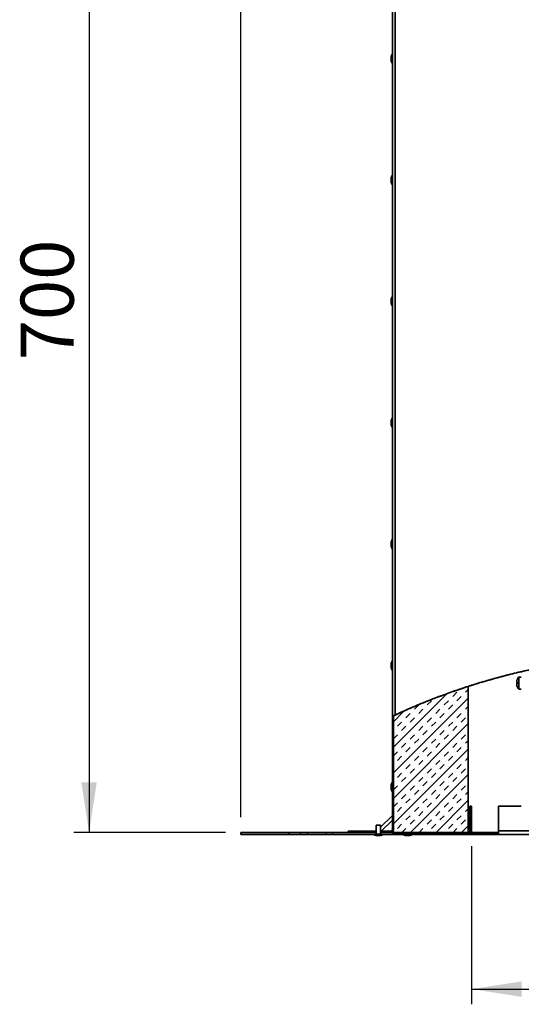
# Paper-space layout 'SW_Model_1' of a CAD drawing. Units: millimetres. Extents: x 0 to 594, y 0 to 420.
# Drawn here: x 57 to 90, y 148 to 212 of the extents above; entities that cross this region are included whole.
import ezdxf

# ---------------------------------------------------------------- set-up
doc = ezdxf.new("R2010")
doc.units = ezdxf.units.MM
doc.layers.add('SLD-0_0', color=179, linetype='Continuous')
doc.styles.add('SLDTEXTSTYLE0', font='TXT', dxfattribs={"width": 0.75})
doc.dimstyles.new('SLDDIMSTYLE0', dxfattribs={"dimtxt": 3.5, "dimasz": 3.302, "dimexe": 0, "dimexo": 0.0625, "dimgap": 0.875, "dimtad": 1, "dimdec": 0, "dimlfac": 10, "dimrnd": 1e-09, "dimzin": 12, "dimdsep": 46, "dimtxsty": 'SLDTEXTSTYLE0', "dimblk1": 'NONE', "dimblk2": 'NONE', "dimsah": 1, "dimcen": 0.09, "dimadec": 0, "dimazin": 3, "dimtfac": 1, "dimtofl": 0, "dimtmove": 0, "dimatfit": 3, "dimldrblk": 'NONE', "dimfxl": 1, "dimfrac": 2, "dimtolj": 1, "dimtzin": 12, "dimarcsym": 0})
doc.dimstyles.new('SLDDIMSTYLE1', dxfattribs={"dimtxt": 3.5, "dimasz": 3.302, "dimexe": 0, "dimexo": 0.0625, "dimgap": 0.875, "dimtad": 1, "dimdec": 0, "dimlfac": 10, "dimrnd": 1e-09, "dimzin": 12, "dimdsep": 46, "dimtxsty": 'SLDTEXTSTYLE0', "dimblk1": 'NONE', "dimblk2": 'NONE', "dimsah": 1, "dimcen": 0.09, "dimadec": 0, "dimazin": 3, "dimtfac": 1, "dimtdec": 0, "dimtofl": 0, "dimtmove": 0, "dimatfit": 3, "dimldrblk": 'NONE', "dimfxl": 1, "dimfrac": 2, "dimtolj": 1, "dimtzin": 12, "dimarcsym": 0})
doc.dimstyles.new('SLDDIMSTYLE3', dxfattribs={"dimtxt": 3.5, "dimasz": 3.302, "dimexe": 0, "dimexo": 0.0625, "dimgap": 0.875, "dimtad": 1, "dimdec": 1, "dimlfac": 10, "dimrnd": 1e-09, "dimzin": 12, "dimdsep": 46, "dimtxsty": 'SLDTEXTSTYLE0', "dimblk1": 'NONE', "dimblk2": 'NONE', "dimsah": 1, "dimcen": 0.09, "dimadec": 0, "dimazin": 3, "dimtfac": 1, "dimtdec": 1, "dimtofl": 0, "dimtmove": 0, "dimatfit": 3, "dimldrblk": 'NONE', "dimfxl": 1, "dimfrac": 2, "dimtolj": 1, "dimtzin": 12, "dimarcsym": 0})
pattern_1 = [(45, (0, 0), (-13.4704, 13.4704), []), (45, (4.49, 0), (-13.4704, 13.4704), []), (45, (8.98, 0), (-13.4704, 13.4704), []), (45, (13.47, 0), (-13.4704, 13.4704), [])]

# ---------------------------------------------------------------- blocks, each defined once
blk = doc.blocks.new('_D_4')
at = {"layer": 'SLD-0_0', "color": 250, "true_color": 0x191924}
for p, q in [((81.071, 228.857), (60.896, 228.857)), ((61.896, 228.857), (61.896, 158.857)), ((70.896, 158.857), (60.896, 158.857))]:
    blk.add_line(p, q, dxfattribs=at)
for points in [[(61.896, 228.857), (61.388, 225.555), (62.404, 225.555)], [(61.896, 158.857), (62.404, 162.159), (61.388, 162.159)]]:
    blk.add_solid(points, dxfattribs=at)
at = {"layer": 'SLD-0_0', "color": 250, "true_color": 0x191924, "insert": (57.384, 189.978), "char_height": 3.5, "attachment_point": 1, "rotation": 90, "style": 'SLDTEXTSTYLE0'}
blk.add_mtext('700', dxfattribs=at)
blk = doc.blocks.new('_None')
blk = doc.blocks.new('_D_5')
at = {"layer": 'SLD-0_0', "color": 250, "true_color": 0x191924}
for p, q in [((87.121, 157.957), (87.121, 147.532)), ((118.671, 157.957), (118.671, 147.532)), ((95.471, 149.911), (95.471, 152.594)), ((95.471, 152.594), (98.154, 152.594)), ((98.154, 152.594), (98.154, 149.911)), ((95.471, 149.911), (98.154, 149.911)), ((87.121, 148.532), (118.671, 148.532))]:
    blk.add_line(p, q, dxfattribs=at)
for points in [[(87.121, 148.532), (90.423, 148.024), (90.423, 149.04)], [(118.671, 148.532), (115.369, 149.04), (115.369, 148.024)]]:
    blk.add_solid(points, dxfattribs=at)
at = {"layer": 'SLD-0_0', "color": 250, "true_color": 0x191924, "insert": (99.578, 153.097), "char_height": 3.5, "attachment_point": 1, "style": 'SLDTEXTSTYLE0'}
blk.add_mtext('315,5', dxfattribs=at)
blk = doc.blocks.new('_D_6')
at = {"layer": 'SLD-0_0', "color": 250, "true_color": 0x191924}
for p, q in [((71.896, 159.857), (71.896, 282.652)), ((159.914, 271.822), (159.914, 282.652)), ((71.896, 281.652), (159.914, 281.652))]:
    blk.add_line(p, q, dxfattribs=at)
for points in [[(71.896, 281.652), (75.198, 281.144), (75.198, 282.16)], [(159.914, 281.652), (156.612, 282.16), (156.612, 281.144)]]:
    blk.add_solid(points, dxfattribs=at)
at = {"layer": 'SLD-0_0', "color": 250, "true_color": 0x191924, "insert": (112.026, 286.163), "char_height": 3.5, "attachment_point": 1, "style": 'SLDTEXTSTYLE0'}
blk.add_mtext('880', dxfattribs=at)

psp = doc.layouts.new('SW_Model_1')

# ---------------------------------------------------------------- hatches: boundary and pattern name
at = {"linetype": 'Continuous', "true_color": 0x191924}
h = psp.add_hatch(dxfattribs=at)
h.set_pattern_fill('INSUL', color=250, scale=0.125, angle=45, style=0)
edge = h.paths.add_edge_path(flags=0)
edge.add_spline(control_points=[(86.896089, 168.48308), (85.577738, 168.05693), (83.910153, 167.428487), (82.243579, 166.67736), (81.896089, 166.512274)], knot_values=[0.859346767, 0.859346767, 0.859346767, 0.859346767, 0.888029364, 0.895685595, 0.895685595, 0.895685595, 0.895685595], weights=[1, 1, 1, 1, 1], degree=3, periodic=0)
edge.add_line((81.896089, 166.512274), (81.896089, 158.819346))
edge.add_line((81.896089, 158.819346), (86.896089, 158.819346))
edge.add_line((86.896089, 158.819346), (86.896089, 168.48308))
h = psp.add_hatch(dxfattribs=at)
h.set_pattern_fill('DIN 201 Stahl und Stahlguss', color=250, style=0, pattern_type=2)
h.set_pattern_definition(pattern_1)
edge = h.paths.add_edge_path(flags=0)
edge.add_spline(control_points=[(81.971089, 166.547773), (81.946071, 166.535975), (81.92107, 166.524142), (81.896089, 166.512274)], knot_values=[0.895135176, 0.895135176, 0.895135176, 0.895135176, 0.895685595, 0.895685595, 0.895685595, 0.895685595], weights=[1, 1, 1, 1], degree=3, periodic=0)
edge.add_line((81.896089, 166.512274), (81.896089, 159.031846))
edge.add_arc((81.796089, 159.031846), 0.1, 270, 360, ccw=False)
edge.add_line((81.796089, 158.931846), (81.126089, 158.931846))
edge.add_line((81.126089, 158.931846), (81.126089, 158.856846))
edge.add_line((81.126089, 158.856846), (81.796089, 158.856846))
edge.add_arc((81.796089, 159.031846), 0.175, 270, 360)
edge.add_line((81.971089, 159.031846), (81.971089, 166.547773))
h = psp.add_hatch(dxfattribs=at)
h.set_pattern_fill('DIN 201 Stahl und Stahlguss', color=250, style=0, pattern_type=2)
h.set_pattern_definition(pattern_1)
edge = h.paths.add_edge_path(flags=0)
edge.add_line((87.121089, 158.956846), (87.121089, 160.581846))
edge.add_line((87.121089, 160.581846), (86.996089, 160.581846))
edge.add_line((86.996089, 160.581846), (86.996089, 158.956846))
edge.add_arc((86.896089, 158.956846), 0.1, 270, 360, ccw=False)
edge.add_line((86.896089, 158.856846), (81.126089, 158.856846))
edge.add_line((81.126089, 158.856846), (81.126089, 158.731846))
edge.add_line((81.126089, 158.731846), (86.896089, 158.731846))
edge.add_arc((86.896089, 158.956846), 0.225, 270, 360)
h = psp.add_hatch(dxfattribs=at)
h.set_pattern_fill('DIN 128 Metalle', color=250, style=0, pattern_type=2)
h.set_pattern_definition([(45, (0, 0), (-8.9803, 8.9803), []), (45, (4.49, 0), (-8.9803, 8.9803), []), (45, (8.98, 0), (-8.9803, 8.9803), [])])
edge = h.paths.add_edge_path(flags=0)
edge.add_line((81.121089, 158.731846), (81.121089, 159.331846))
edge.add_line((81.121089, 159.331846), (80.821089, 159.331846))
edge.add_line((80.821089, 159.331846), (80.821089, 158.731846))
edge.add_line((80.821089, 158.731846), (80.679256, 158.731846))
edge.add_arc((80.679256, 158.721846), 0.01, 90, 238.70647919)
edge.add_arc((80.896089, 159.078565), 0.42745, 238.70647919, 266.64706787)
edge.add_line((80.871089, 158.651846), (80.871089, 158.751846))
edge.add_line((80.871089, 158.751846), (81.071089, 158.751846))
edge.add_line((81.071089, 158.751846), (81.071089, 158.651846))
edge.add_arc((81.046089, 159.078565), 0.42745, 273.35293213, 301.29352081)
edge.add_arc((81.262922, 158.721846), 0.01, 301.29352081, 450)
edge.add_line((81.262922, 158.731846), (81.121089, 158.731846))
h = psp.add_hatch(dxfattribs=at)
h.set_pattern_fill('DIN 201 Stahl und Stahlguss', color=250, style=0, pattern_type=2)
h.set_pattern_definition(pattern_1)
edge = h.paths.add_edge_path(flags=0)
edge.add_line((76.291089, 158.731846), (76.291089, 158.856846))
edge.add_line((76.291089, 158.856846), (75.839363, 158.856846))
edge.add_spline(control_points=[(75.839363, 158.856846), (75.837851, 158.815249), (75.836585, 158.773582), (75.835563, 158.731846)], knot_values=[0.968999068, 0.968999068, 0.968999068, 0.968999068, 0.969855786, 0.969855786, 0.969855786, 0.969855786], weights=[1, 1, 1, 1], degree=3, periodic=0)
edge.add_line((75.835563, 158.731846), (76.291089, 158.731846))
h = psp.add_hatch(dxfattribs=at)
h.set_pattern_fill('DIN 201 Stahl und Stahlguss', color=250, style=0, pattern_type=2)
h.set_pattern_definition(pattern_1)
h.paths.add_polyline_path([(80.816089, 158.856846), (77.501089, 158.856846), (77.501089, 158.731846), (80.816089, 158.731846)], flags=0)
h = psp.add_hatch(dxfattribs=at)
h.set_pattern_fill('DIN 201 Stahl und Stahlguss', color=250, style=0, pattern_type=2)
h.set_pattern_definition(pattern_1)
h.paths.add_polyline_path([(80.816089, 158.931846), (78.971089, 158.931846), (78.971089, 158.856846), (80.816089, 158.856846)], flags=0)

# ---------------------------------------------------------------- linework, layer by layer
at = {"layer": 'SLD-0_0', "color": 250, "linetype": 'Continuous', "lineweight": 35, "true_color": 0x191924}
for p, q in [((81.896089, 228.819346), (81.896089, 166.512274)), ((82.071089, 166.594706), (82.071089, 228.856846)), ((81.816089, 209.756846), (81.816089, 209.956846)), ((81.877544, 210.153873), (81.877544, 209.559818)), ((81.816089, 201.756846), (81.816089, 201.956846)), ((81.877544, 202.153873), (81.877544, 201.559818)), ((81.877544, 194.153873), (81.877544, 193.559818)), ((81.816089, 193.756846), (81.816089, 193.956846)), ((81.816089, 185.756846), (81.816089, 185.956846)), ((81.877544, 186.153873), (81.877544, 185.559818)), ((81.816089, 177.756846), (81.816089, 177.956846)), ((81.877544, 178.153873), (81.877544, 177.559818)), ((81.877544, 170.153873), (81.877544, 169.559818)), ((81.816089, 169.756846), (81.816089, 169.956846)), ((90.123719, 168.730621), (90.100361, 168.733243)), ((90.125018, 168.917754), (90.123067, 168.917959)), ((90.396089, 169.101846), (90.223741, 169.101846)), ((90.223741, 168.701846), (90.223741, 169.101846)), ((86.896089, 168.48308), (86.896089, 158.819346)), ((90.123719, 168.673071), (90.100361, 168.670448)), ((90.123067, 168.485732), (90.125018, 168.485937)), ((90.223741, 168.301846), (90.223741, 168.701846)), ((90.223741, 168.301846), (90.396089, 168.301846)), ((81.896089, 166.512274), (81.896089, 158.819346)), ((81.896089, 166.512274), (81.896089, 159.031846)), ((81.971089, 166.547773), (81.971089, 159.031846)), ((81.816089, 161.756846), (81.816089, 161.956846)), ((81.877544, 162.153873), (81.877544, 161.559818)), ((86.996089, 160.581846), (86.996089, 158.956846)), ((87.121089, 160.581846), (86.996089, 160.581846)), ((87.121089, 160.581846), (87.121089, 158.956846)), ((90.396089, 160.581846), (88.896089, 160.581846)), ((88.896089, 160.581846), (88.896089, 158.956846)), ((81.896089, 159.980374), (81.121089, 159.205374)), ((81.896089, 159.674529), (81.153406, 158.931846)), ((80.821089, 159.331846), (80.821089, 158.731846)), ((81.121089, 159.331846), (80.821089, 159.331846)), ((81.121089, 158.731846), (81.121089, 159.331846)), ((71.896089, 158.856846), (71.896089, 158.731846)), ((75.078069, 158.856846), (71.896089, 158.856846)), ((75.078069, 158.731846), (71.896089, 158.731846)), ((75.078069, 158.856846), (75.078069, 158.731846)), ((75.078069, 158.856846), (75.839363, 158.856846)), ((75.078069, 158.731846), (75.835563, 158.731846)), ((75.839363, 158.856846), (75.835563, 158.731846)), ((76.291089, 158.731846), (75.835563, 158.731846)), ((76.291089, 158.856846), (75.839363, 158.856846)), ((76.291089, 158.731846), (76.291089, 158.856846)), ((77.501089, 158.856846), (76.291089, 158.856846)), ((77.501089, 158.731846), (76.291089, 158.731846)), ((77.501089, 158.856846), (77.501089, 158.731846)), ((80.816089, 158.856846), (77.501089, 158.856846)), ((80.816089, 158.731846), (77.501089, 158.731846)), ((78.971089, 158.931846), (78.971089, 158.856846)), ((78.971089, 158.931846), (80.816089, 158.931846)), ((78.971089, 158.856846), (80.816089, 158.856846)), ((80.821089, 158.731846), (80.679256, 158.731846)), ((80.816089, 158.856846), (80.816089, 158.931846)), ((80.821089, 158.931846), (80.816089, 158.931846)), ((80.821089, 158.856846), (80.816089, 158.856846)), ((80.816089, 158.731846), (80.816089, 158.856846)), ((81.071089, 158.751846), (80.871089, 158.751846)), ((80.871089, 158.651846), (80.871089, 158.751846)), ((80.871089, 158.651846), (81.071089, 158.651846)), ((81.071089, 158.751846), (81.071089, 158.651846)), ((81.126089, 158.931846), (81.121089, 158.931846)), ((81.126089, 158.856846), (81.121089, 158.856846)), ((81.262922, 158.731846), (81.121089, 158.731846)), ((81.126089, 158.931846), (81.126089, 158.856846)), ((81.126089, 158.931846), (81.796089, 158.931846)), ((81.126089, 158.856846), (81.796089, 158.856846)), ((81.126089, 158.856846), (81.126089, 158.731846)), ((86.896089, 158.856846), (81.126089, 158.856846)), ((86.896089, 158.731846), (81.126089, 158.731846)), ((81.896089, 158.819346), (86.896089, 158.819346)), ((82.599061, 158.713301), (83.193116, 158.713301)), ((82.979806, 158.651846), (82.796089, 158.651846)), ((82.996089, 158.651846), (82.979806, 158.651846)), ((88.896089, 158.731846), (86.896089, 158.731846)), ((87.074186, 158.819346), (88.896089, 158.819346)), ((88.896089, 158.856846), (87.097645, 158.856846)), ((88.896089, 158.956846), (116.896089, 158.956846)), ((88.896089, 158.731846), (88.896089, 158.956846)), ((116.896089, 158.731846), (88.896089, 158.731846))]:
    psp.add_line(p, q, dxfattribs=at)
at = {"layer": 'SLD-0_0'}
for p, q in [((86.896089, 158.819346), (86.896089, 168.48308)), ((81.896089, 166.512274), (81.896089, 159.031846)), ((81.896089, 166.512274), (81.896089, 158.819346)), ((81.971089, 159.031846), (81.971089, 166.547773)), ((87.121089, 160.581846), (86.996089, 160.581846)), ((86.996089, 160.581846), (86.996089, 158.956846)), ((87.121089, 158.956846), (87.121089, 160.581846)), ((81.121089, 159.331846), (80.821089, 159.331846)), ((80.821089, 159.331846), (80.821089, 158.731846)), ((81.121089, 158.731846), (81.121089, 159.331846)), ((75.835563, 158.731846), (76.291089, 158.731846)), ((76.291089, 158.856846), (75.839363, 158.856846)), ((76.291089, 158.731846), (76.291089, 158.856846)), ((77.501089, 158.856846), (77.501089, 158.731846)), ((80.816089, 158.856846), (77.501089, 158.856846)), ((77.501089, 158.731846), (80.816089, 158.731846)), ((78.971089, 158.931846), (78.971089, 158.856846)), ((80.816089, 158.931846), (78.971089, 158.931846)), ((78.971089, 158.856846), (80.816089, 158.856846)), ((80.821089, 158.731846), (80.679256, 158.731846)), ((80.816089, 158.856846), (80.816089, 158.931846)), ((80.816089, 158.731846), (80.816089, 158.856846)), ((80.871089, 158.651846), (80.871089, 158.751846)), ((80.871089, 158.751846), (81.071089, 158.751846)), ((81.071089, 158.751846), (81.071089, 158.651846)), ((81.262922, 158.731846), (81.121089, 158.731846)), ((81.796089, 158.931846), (81.126089, 158.931846)), ((81.126089, 158.931846), (81.126089, 158.856846)), ((86.896089, 158.856846), (81.126089, 158.856846)), ((81.126089, 158.856846), (81.126089, 158.731846)), ((81.126089, 158.856846), (81.796089, 158.856846)), ((81.126089, 158.731846), (86.896089, 158.731846)), ((81.896089, 158.819346), (86.896089, 158.819346))]:
    psp.add_line(p, q, dxfattribs=at)
at = {"layer": 'SLD-0_0', "color": 250, "linetype": 'Continuous', "lineweight": 35, "true_color": 0x191924}
for centre, radius, start, end in [((82.242807, 209.931846), 0.42745, 148.70647919, 176.64706787), ((82.242807, 209.781846), 0.42745, 183.35293213, 211.29352081), ((81.886089, 210.148679), 0.01, 0, 148.70647919), ((81.886089, 209.565013), 0.01, 211.29352081, 0), ((82.242807, 201.931846), 0.42745, 148.70647919, 176.64706787), ((81.886089, 202.148679), 0.01, 0, 148.70647919), ((82.242807, 201.781846), 0.42745, 183.35293213, 211.29352081), ((81.886089, 201.565013), 0.01, 211.29352081, 360), ((82.242807, 193.931846), 0.42745, 148.70647919, 176.64706787), ((81.886089, 194.148679), 0.01, 0, 148.70647919), ((82.242807, 193.781846), 0.42745, 183.35293213, 211.29352081), ((81.886089, 193.565013), 0.01, 211.29352081, 0), ((82.242807, 185.931846), 0.42745, 148.70647919, 176.64706787), ((82.242807, 185.781846), 0.42745, 183.35293213, 211.29352081), ((81.886089, 186.148679), 0.01, 0, 148.70647919), ((81.886089, 185.565013), 0.01, 211.29352081, 0), ((82.242807, 177.931846), 0.42745, 148.70647919, 176.64706787), ((81.886089, 178.148679), 0.01, 0, 148.70647919), ((82.242807, 177.781846), 0.42745, 183.35293213, 211.29352081), ((81.886089, 177.565013), 0.01, 211.29352081, 0), ((82.242807, 169.931846), 0.42745, 148.70647919, 176.64706787), ((81.886089, 170.148679), 0.01, 0, 148.70647919), ((82.242807, 169.781846), 0.42745, 183.35293213, 211.29352081), ((81.886089, 169.565013), 0.01, 211.29352081, 0), ((90.576605, 168.749036), 0.483697, 169.92885451, 177.45425801), ((90.271775, 168.784611), 0.178945, 184.51626707, 196.68207339), ((90.714094, 168.699435), 0.628231, 159.66469144, 167.6670075), ((90.176795, 168.656342), 0.108425, 118.52504124, 134.82555551), ((90.736089, 168.701846), 0.65, 142.02012756, 160.58050096), ((90.758791, 168.701846), 0.635723, 175.51073192, 184.48926808), ((90.271775, 168.61908), 0.178945, 163.31792662, 175.48373292), ((90.576605, 168.654655), 0.483697, 182.54574199, 190.0711455), ((90.176795, 168.747349), 0.108425, 225.1744445, 241.47495875), ((90.714094, 168.704256), 0.628231, 192.33299251, 200.33530855), ((90.736089, 168.701846), 0.65, 199.41949904, 217.97987244), ((82.242807, 161.931846), 0.42745, 148.70647919, 176.64706787), ((82.242807, 161.781846), 0.42745, 183.35293213, 211.29352081), ((81.886089, 162.148679), 0.01, 0, 148.70647919), ((81.886089, 161.565013), 0.01, 211.29352081, 360), ((81.796089, 159.031846), 0.175, 270, 0), ((81.796089, 159.031846), 0.1, 270, 0), ((80.679256, 158.721846), 0.01, 90, 238.70647919), ((80.896089, 159.078565), 0.42745, 238.70647919, 266.64706787), ((81.046089, 159.078565), 0.42745, 273.35293213, 301.29352081), ((81.262922, 158.721846), 0.01, 301.29352081, 90), ((82.604256, 158.721846), 0.01, 90, 238.70647919), ((82.821089, 159.078565), 0.42745, 238.70647919, 266.64706787), ((82.971089, 159.078565), 0.42745, 273.35293213, 301.29352081), ((83.187922, 158.721846), 0.01, 301.29352081, 90), ((86.896089, 158.956846), 0.225, 270, 360), ((86.896089, 158.956846), 0.1, 270, 0)]:
    psp.add_arc(centre, radius, start, end, dxfattribs=at)
at = {"layer": 'SLD-0_0'}
for centre, radius, start, end in [((81.796089, 159.031846), 0.1, 270, 0), ((81.796089, 159.031846), 0.175, 270, 0), ((80.679256, 158.721846), 0.01, 90, 238.70647919), ((80.896089, 159.078565), 0.42745, 238.70647919, 266.64706787), ((81.046089, 159.078565), 0.42745, 273.35293213, 301.29352081), ((81.262922, 158.721846), 0.01, 301.29352081, 90), ((86.896089, 158.956846), 0.1, 270, 0), ((86.896089, 158.956846), 0.225, 270, 360)]:
    psp.add_arc(centre, radius, start, end, dxfattribs=at)
at = {"layer": 'SLD-0_0', "color": 250, "linetype": 'Continuous', "lineweight": 35, "true_color": 0x191924}
for points, knots in [([(82.071089, 166.594706), (82.366348, 166.729344), (82.954591, 166.99758), (83.845163, 167.371304), (84.740982, 167.726448), (85.642881, 168.060317), (86.550724, 168.373582), (87.459209, 168.664506), (88.368421, 168.933614), (89.273091, 169.179903), (90.173256, 169.404271), (91.068972, 169.607594), (91.965801, 169.791683), (92.920675, 169.967452), (93.934309, 170.131121), (95.007271, 170.278819), (96.08243, 170.402054), (97.159956, 170.50159), (98.240021, 170.578188), (99.322796, 170.632611), (100.408453, 170.665621), (101.497163, 170.677981), (102.589098, 170.670452), (103.684432, 170.643796), (104.783337, 170.598776), (105.952089, 170.532397), (107.191356, 170.441729), (108.501722, 170.324129), (109.818085, 170.185627), (111.086814, 170.033917), (112.307792, 169.872709), (113.480877, 169.705163), (114.659285, 169.525037), (115.842302, 169.333666), (117.027339, 169.127859), (118.12625, 168.919881), (119.136672, 168.711262), (120.05725, 168.504936), (120.970398, 168.281962), (121.873946, 168.039977), (122.76676, 167.779669), (123.35365, 167.586139), (123.646089, 167.489705)], [0, 0, 0, 0, 0.022926488, 0.045676153, 0.068228554, 0.091007829, 0.113618112, 0.136076761, 0.158400703, 0.1806064, 0.202315943, 0.223941476, 0.245497139, 0.266996547, 0.292535652, 0.318034585, 0.343513258, 0.368990444, 0.39448377, 0.420009723, 0.445583663, 0.471219838, 0.496931414, 0.5227305, 0.54862819, 0.574634595, 0.605436892, 0.636416354, 0.667584804, 0.698952561, 0.726692319, 0.754598174, 0.782674666, 0.810916979, 0.839267705, 0.867652547, 0.889933291, 0.912160378, 0.934304833, 0.956340647, 0.978245242, 1, 1, 1, 1]), ([(86.896089, 168.48308), (87.249526, 168.594413), (87.954083, 168.816349), (89.018204, 169.113638), (90.082941, 169.384152), (91.14926, 169.626187), (92.217116, 169.84116), (93.286738, 170.029658), (94.393924, 170.197906), (95.539269, 170.34369), (96.723229, 170.464901), (97.91017, 170.55799), (99.10032, 170.62397), (100.293907, 170.663856), (101.491159, 170.678663), (102.692306, 170.669406), (103.897578, 170.637098), (105.107203, 170.582753), (106.31413, 170.507836), (107.518536, 170.413776), (108.720604, 170.301936), (109.927753, 170.172714), (111.161328, 170.024525), (112.421713, 169.857419), (113.709273, 169.67148), (115.003124, 169.471012), (116.301602, 169.256013), (117.601246, 169.02386), (118.464476, 168.847813), (118.896089, 168.75979)], [0, 0, 0, 0, 0.034355086, 0.068484796, 0.102422999, 0.136202311, 0.169854023, 0.203408045, 0.236892858, 0.273678248, 0.310446441, 0.347229119, 0.384055772, 0.420953713, 0.457948118, 0.495062075, 0.532316648, 0.569730952, 0.607322236, 0.64442951, 0.681735518, 0.719251875, 0.756988822, 0.796928243, 0.837130624, 0.877603598, 0.918319157, 0.959159811, 1, 1, 1, 1]), ([(81.896089, 166.512274), (82.131603, 166.621891), (82.601591, 166.840641), (83.313125, 167.148376), (84.024839, 167.443361), (84.739081, 167.724235), (85.455735, 167.991336), (86.174566, 168.245773), (86.656028, 168.404125), (86.896089, 168.48308)], [0, 0, 0, 0, 0.1449059403, 0.2891720299, 0.4324076721, 0.5746650537, 0.717276113, 0.8590315402, 1, 1, 1, 1]), ([(82.071089, 166.594706), (82.049753, 166.584722), (82.007045, 166.564738), (81.951101, 166.538354), (81.912142, 166.519901), (81.897316, 166.512856), (81.896339, 166.512393), (81.896089, 166.512274)], [0, 0, 0, 0, 0.244235028, 0.488883528, 0.720117751, 0.928174149, 1, 1, 1, 1])]:
    psp.add_open_spline(points, degree=3, knots=knots, dxfattribs=at)
at = {"layer": 'SLD-0_0'}
psp.add_open_spline([(86.896089, 168.48308), (85.577738, 168.05693), (83.910153, 167.428487), (82.243579, 166.67736), (81.896089, 166.512274)], degree=3, knots=[0.85934676665, 0.85934676665, 0.85934676665, 0.85934676665, 0.88802936447, 0.89568559474, 0.89568559474, 0.89568559474, 0.89568559474], dxfattribs=at)
for points in [[(81.971089, 166.547773), (81.946071, 166.535975), (81.92107, 166.524142), (81.896089, 166.512274)], [(75.839363, 158.856846), (75.837851, 158.815249), (75.836585, 158.773582), (75.835563, 158.731846)]]:
    psp.add_open_spline(points, degree=3, dxfattribs=at)

# ---------------------------------------------------------------- dimensions: what is measured, and where the dimension line sits
at = {"layer": 'SLD-0_0', "color": 250, "true_color": 0x191924}
for base, p1, p2, angle, dimstyle, picture, middle in [((71.896089, 281.65164), (159.914104, 270.821846), (71.896089, 158.856846), 359.99999998, 'SLDDIMSTYLE1', '_D_6', (115.905096, 281.65164)), ((61.896089, 228.856846), (71.896089, 158.856846), (82.071089, 228.856846), 90, 'SLDDIMSTYLE0', '_D_4', (61.896089, 193.856846))]:
    dim = psp.add_linear_dim(base=base, p1=p1, p2=p2, angle=angle, dimstyle=dimstyle, dxfattribs=at)
    dim.commit()
    dim.dimension.update_dxf_attribs({"geometry": picture, "text_midpoint": middle, "dimtype": 160})
dim = psp.add_linear_dim(base=(87.121089, 148.531846), p1=(118.671089, 158.956846), p2=(87.121089, 158.956846), text='{\\fGDT;o}<>', dimstyle='SLDDIMSTYLE3', dxfattribs=at)
dim.commit()
dim.dimension.update_dxf_attribs({"geometry": '_D_5', "text_midpoint": (102.896089, 148.531846), "dimtype": 160})

doc.saveas('drawing.dxf')
